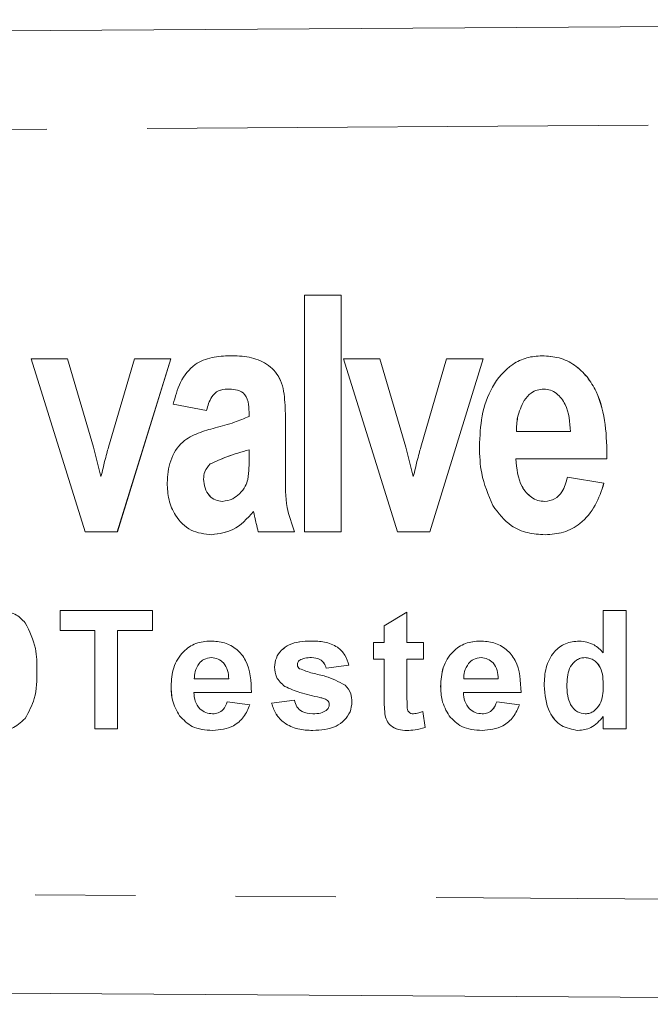
# Model space of a CAD drawing. Units: millimetres. Extents: x 150 to 256, y 93 to 249.
# Drawn here: x 234 to 242, y 104 to 116 of the extents above; entities that cross this region are included whole.
import ezdxf

# ---------------------------------------------------------------- set-up
doc = ezdxf.new("R2010")
doc.units = ezdxf.units.MM
doc.linetypes.add('PHANTOM', pattern=[12.7, 6.35, -1.27, 1.27, -1.27, 1.27, -1.27])

msp = doc.modelspace()

# ---------------------------------------------------------------- linework, layer by layer
at = {"color": 7, "linetype": 'Continuous', "lineweight": 15}
for p, q in [((201.463, 116.065), (254.952, 116.43)), ((237.897, 109.94), (237.897, 112.94)), ((237.897, 112.94), (238.359, 112.94)), ((238.359, 112.94), (238.359, 109.94)), ((238.359, 112.94), (238.359, 109.94)), ((238.359, 112.94), (238.359, 112.94)), ((235.118, 109.94), (234.432, 112.132)), ((234.432, 112.132), (234.893, 112.132)), ((234.893, 112.132), (235.222, 111.013)), ((234.893, 112.132), (234.894, 112.132)), ((234.894, 112.132), (235.222, 111.013)), ((235.412, 111.013), (235.74, 112.132)), ((236.201, 112.132), (235.524, 109.94)), ((236.201, 112.132), (235.525, 109.94)), ((235.74, 112.132), (236.201, 112.132)), ((236.201, 112.132), (236.201, 112.132)), ((236.954, 112.171), (236.954, 112.171)), ((239.076, 109.94), (238.389, 112.132)), ((238.389, 112.132), (238.851, 112.132)), ((238.851, 112.132), (239.179, 111.013)), ((238.851, 112.132), (239.179, 111.013)), ((238.851, 112.132), (238.851, 112.132)), ((239.37, 111.013), (239.697, 112.132)), ((240.159, 112.132), (239.482, 109.94)), ((240.159, 112.132), (239.482, 109.94)), ((239.697, 112.132), (240.159, 112.132)), ((240.159, 112.132), (240.159, 112.132)), ((240.906, 112.171), (240.906, 112.171)), ((240.678, 111.603), (240.678, 111.603)), ((236.655, 111.478), (236.232, 111.555)), ((236.655, 111.478), (236.655, 111.478)), ((237.193, 111.402), (237.193, 111.456)), ((237.655, 111.331), (237.655, 110.657)), ((237.655, 111.331), (237.655, 110.657)), ((237.655, 111.331), (237.655, 111.331)), ((240.582, 111.209), (241.266, 111.209)), ((235.222, 111.013), (235.317, 110.64)), ((235.222, 111.013), (235.317, 110.64)), ((235.222, 111.013), (235.222, 111.013)), ((237.193, 110.87), (237.193, 110.978)), ((239.179, 111.013), (239.274, 110.64)), ((239.179, 111.013), (239.274, 110.64)), ((239.179, 111.013), (239.179, 111.013)), ((241.728, 110.863), (240.574, 110.863)), ((241.728, 110.863), (241.728, 110.863)), ((236.7, 110.799), (236.7, 110.799)), ((236.616, 110.607), (236.617, 110.607)), ((237.655, 110.657), (237.655, 110.657)), ((241.228, 110.632), (241.69, 110.555)), ((241.228, 110.632), (241.689, 110.555)), ((241.228, 110.632), (241.228, 110.632)), ((241.689, 110.555), (241.69, 110.555)), ((235.524, 109.94), (235.118, 109.94)), ((235.524, 109.94), (235.525, 109.94)), ((236.722, 109.902), (236.722, 109.902)), ((237.77, 109.94), (237.309, 109.94)), ((237.77, 109.94), (237.771, 109.94)), ((238.359, 109.94), (237.897, 109.94)), ((238.359, 109.94), (238.359, 109.94)), ((239.482, 109.94), (239.076, 109.94)), ((239.482, 109.94), (239.482, 109.94)), ((240.944, 109.902), (240.944, 109.902)), ((234.798, 108.94), (235.971, 108.94)), ((234.798, 108.69), (234.798, 108.94)), ((234.798, 108.69), (234.798, 108.94)), ((235.971, 108.94), (235.971, 108.69)), ((238.905, 108.748), (239.194, 108.921)), ((238.905, 108.748), (239.194, 108.921)), ((239.194, 108.921), (239.194, 108.536)), ((241.682, 108.94), (241.97, 108.94)), ((241.682, 108.405), (241.682, 108.94)), ((241.682, 108.405), (241.682, 108.94)), ((241.97, 108.94), (241.97, 107.44)), ((238.905, 108.536), (238.905, 108.748)), ((238.905, 108.748), (238.905, 108.748)), ((238.905, 108.536), (238.905, 108.748)), ((235.24, 108.69), (234.798, 108.69)), ((235.24, 107.44), (235.24, 108.69)), ((235.24, 108.69), (235.24, 108.69)), ((235.24, 107.44), (235.24, 108.69)), ((235.528, 108.69), (235.528, 107.44)), ((235.971, 108.69), (235.528, 108.69)), ((238.77, 108.536), (238.905, 108.536)), ((238.77, 108.325), (238.77, 108.536)), ((238.771, 108.325), (238.771, 108.536)), ((238.905, 108.536), (238.905, 108.536)), ((239.194, 108.536), (239.405, 108.536)), ((239.405, 108.536), (239.405, 108.325)), ((236.719, 108.344), (236.718, 108.344)), ((237.984, 108.344), (237.984, 108.344)), ((238.905, 108.325), (238.77, 108.325)), ((238.905, 107.839), (238.905, 108.325)), ((238.905, 108.325), (238.905, 108.325)), ((238.905, 107.839), (238.905, 108.325)), ((239.194, 108.325), (239.194, 107.853)), ((239.405, 108.325), (239.194, 108.325)), ((240.134, 108.344), (240.134, 108.344)), ((241.451, 108.344), (241.451, 108.344)), ((241.682, 108.405), (241.682, 108.405)), ((237.517, 108.222), (237.517, 108.222)), ((238.459, 108.248), (238.17, 108.209)), ((236.499, 108.075), (236.936, 108.075)), ((236.936, 108.075), (236.936, 108.075)), ((239.914, 108.075), (240.351, 108.075)), ((240.351, 108.075), (240.351, 108.075)), ((236.205, 107.98), (236.205, 107.98)), ((237.647, 107.978), (237.647, 107.978)), ((239.621, 107.98), (239.62, 107.98)), ((240.932, 107.992), (240.932, 107.992)), ((241.682, 107.98), (241.682, 107.98)), ((237.224, 107.902), (236.494, 107.902)), ((238.092, 107.839), (238.091, 107.839)), ((238.905, 107.839), (238.905, 107.839)), ((240.64, 107.902), (239.909, 107.902)), ((236.917, 107.786), (237.205, 107.748)), ((237.478, 107.767), (237.767, 107.805)), ((237.478, 107.767), (237.767, 107.805)), ((237.478, 107.767), (237.478, 107.767)), ((238.188, 107.802), (238.188, 107.802)), ((238.209, 107.749), (238.209, 107.749)), ((240.332, 107.786), (240.62, 107.748)), ((236.313, 107.606), (236.313, 107.606)), ((236.732, 107.632), (236.732, 107.632)), ((238.002, 107.632), (238.001, 107.632)), ((238.171, 107.673), (238.171, 107.673)), ((238.915, 107.631), (238.914, 107.631)), ((239.276, 107.632), (239.276, 107.632)), ((239.395, 107.66), (239.424, 107.459)), ((239.728, 107.606), (239.728, 107.606)), ((240.147, 107.632), (240.147, 107.632)), ((241.453, 107.632), (241.453, 107.632)), ((241.682, 107.44), (241.682, 107.598)), ((241.682, 107.44), (241.682, 107.598)), ((241.682, 107.598), (241.682, 107.598)), ((235.528, 107.44), (235.24, 107.44)), ((241.97, 107.44), (241.682, 107.44)), ((254.952, 103.95), (201.463, 104.315))]:
    msp.add_line(p, q, dxfattribs=at)
at = {"color": 8, "linetype": 'PHANTOM', "lineweight": 0}
for p, q in [((254.95, 115.18), (201.463, 114.815)), ((201.463, 105.565), (254.95, 105.2))]:
    msp.add_line(p, q, dxfattribs=at)
at = {"color": 7, "linetype": 'Continuous', "lineweight": 15}
for points, knots in [([(236.232, 111.555), (236.257, 111.65), (236.307, 111.839), (236.481, 112.066), (236.723, 112.161), (236.877, 112.167), (236.954, 112.171)], [0, 0, 0, 0, 0.280709, 0.559357, 0.779244, 1, 1, 1, 1]), ([(236.954, 112.171), (237.034, 112.169), (237.194, 112.164), (237.426, 112.081), (237.608, 111.886), (237.651, 111.612), (237.654, 111.425), (237.655, 111.331)], [0, 0, 0, 0, 0.187306, 0.373392, 0.559376, 0.778984, 1, 1, 1, 1]), ([(236.954, 112.171), (237.034, 112.169), (237.194, 112.164), (237.426, 112.081), (237.607, 111.886), (237.651, 111.612), (237.654, 111.425), (237.655, 111.331)], [0, 0, 0, 0, 0.187306, 0.373392, 0.559376, 0.778984, 1, 1, 1, 1]), ([(240.112, 111.02), (240.118, 111.15), (240.129, 111.41), (240.255, 111.785), (240.473, 112.04), (240.71, 112.156), (240.841, 112.166), (240.906, 112.171)], [0, 0, 0, 0, 0.250672, 0.500691, 0.749732, 0.874839, 1, 1, 1, 1]), ([(240.906, 112.171), (240.979, 112.166), (241.124, 112.156), (241.325, 112.059), (241.483, 111.907), (241.635, 111.657), (241.721, 111.298), (241.726, 111.008), (241.728, 110.863)], [0, 0, 0, 0, 0.12497, 0.249826, 0.374749, 0.4998, 0.749584, 1, 1, 1, 1]), ([(240.906, 112.171), (240.978, 112.166), (241.124, 112.156), (241.324, 112.059), (241.483, 111.907), (241.634, 111.657), (241.721, 111.298), (241.726, 111.008), (241.728, 110.863)], [0, 0, 0, 0, 0.12497, 0.249827, 0.374749, 0.4998, 0.749584, 1, 1, 1, 1]), ([(236.92, 111.748), (236.881, 111.745), (236.802, 111.738), (236.697, 111.635), (236.671, 111.538), (236.655, 111.478)], [0, 0, 0, 0, 0.280079, 0.558506, 1, 1, 1, 1]), ([(236.92, 111.748), (236.88, 111.745), (236.802, 111.738), (236.696, 111.635), (236.671, 111.538), (236.655, 111.478)], [0, 0, 0, 0, 0.280079, 0.558506, 1, 1, 1, 1]), ([(237.193, 111.456), (237.192, 111.5), (237.19, 111.586), (237.134, 111.705), (237.022, 111.744), (236.954, 111.747), (236.92, 111.748)], [0, 0, 0, 0, 0.281382, 0.5587669, 0.778729, 1, 1, 1, 1]), ([(240.926, 111.748), (240.898, 111.745), (240.842, 111.741), (240.75, 111.694), (240.705, 111.638), (240.678, 111.603)], [0, 0, 0, 0, 0.280225, 0.56039, 1, 1, 1, 1]), ([(240.926, 111.748), (240.898, 111.745), (240.842, 111.741), (240.751, 111.694), (240.706, 111.638), (240.678, 111.603)], [0, 0, 0, 0, 0.280225, 0.56039, 1, 1, 1, 1]), ([(241.266, 111.209), (241.258, 111.329), (241.245, 111.508), (241.117, 111.678), (241.014, 111.74), (240.955, 111.745), (240.926, 111.748)], [0, 0, 0, 0, 0.499459, 0.749353, 0.874669, 1, 1, 1, 1]), ([(240.678, 111.603), (240.645, 111.533), (240.585, 111.408), (240.583, 111.27), (240.582, 111.209)], [0, 0, 0, 0, 0.558863, 1, 1, 1, 1]), ([(240.678, 111.603), (240.645, 111.533), (240.586, 111.408), (240.583, 111.27), (240.582, 111.209)], [0, 0, 0, 0, 0.5588633, 1, 1, 1, 1]), ([(236.764, 111.257), (236.846, 111.278), (236.993, 111.315), (237.132, 111.375), (237.193, 111.402)], [0, 0, 0, 0, 0.5603007, 1, 1, 1, 1]), ([(236.155, 110.558), (236.162, 110.654), (236.177, 110.844), (236.326, 111.082), (236.548, 111.196), (236.692, 111.237), (236.764, 111.257)], [0, 0, 0, 0, 0.280139, 0.558778, 0.779024, 1, 1, 1, 1]), ([(235.363, 110.828), (235.372, 110.862), (235.388, 110.924), (235.405, 110.986), (235.412, 111.013)], [0, 0, 0, 0, 0.559994, 1, 1, 1, 1]), ([(237.193, 110.978), (237.099, 110.951), (236.93, 110.902), (236.77, 110.831), (236.7, 110.799)], [0, 0, 0, 0, 0.561182, 1, 1, 1, 1]), ([(237.194, 110.978), (237.099, 110.951), (236.931, 110.902), (236.771, 110.831), (236.7, 110.799)], [0, 0, 0, 0, 0.561182, 1, 1, 1, 1]), ([(239.321, 110.828), (239.33, 110.862), (239.345, 110.924), (239.362, 110.986), (239.37, 111.013)], [0, 0, 0, 0, 0.559994, 1, 1, 1, 1]), ([(240.282, 110.272), (240.225, 110.406), (240.123, 110.646), (240.116, 110.905), (240.112, 111.02)], [0, 0, 0, 0, 0.55912, 1, 1, 1, 1]), ([(235.317, 110.64), (235.326, 110.674), (235.343, 110.737), (235.357, 110.8), (235.363, 110.828)], [0, 0, 0, 0, 0.560009, 1, 1, 1, 1]), ([(237.177, 110.603), (237.183, 110.652), (237.194, 110.741), (237.193, 110.83), (237.193, 110.87)], [0, 0, 0, 0, 0.559757, 1, 1, 1, 1]), ([(239.274, 110.64), (239.283, 110.674), (239.3, 110.737), (239.315, 110.8), (239.321, 110.828)], [0, 0, 0, 0, 0.560009, 1, 1, 1, 1]), ([(240.574, 110.863), (240.585, 110.74), (240.602, 110.556), (240.742, 110.388), (240.851, 110.332), (240.912, 110.327), (240.942, 110.325)], [0, 0, 0, 0, 0.498927, 0.748926, 0.874389, 1, 1, 1, 1]), ([(240.574, 110.863), (240.585, 110.74), (240.601, 110.556), (240.742, 110.388), (240.851, 110.332), (240.911, 110.327), (240.942, 110.325)], [0, 0, 0, 0, 0.498927, 0.748926, 0.874389, 1, 1, 1, 1]), ([(236.7, 110.799), (236.673, 110.768), (236.625, 110.712), (236.619, 110.639), (236.616, 110.607)], [0, 0, 0, 0, 0.5589102, 1, 1, 1, 1]), ([(236.7, 110.799), (236.673, 110.768), (236.625, 110.712), (236.619, 110.639), (236.617, 110.607)], [0, 0, 0, 0, 0.55891, 1, 1, 1, 1]), ([(236.616, 110.607), (236.62, 110.569), (236.627, 110.492), (236.683, 110.398), (236.763, 110.335), (236.824, 110.328), (236.854, 110.325)], [0, 0, 0, 0, 0.280287, 0.560158, 0.780059, 1, 1, 1, 1]), ([(236.617, 110.607), (236.62, 110.569), (236.627, 110.492), (236.684, 110.398), (236.763, 110.335), (236.824, 110.328), (236.854, 110.325)], [0, 0, 0, 0, 0.280287, 0.560158, 0.780059, 1, 1, 1, 1]), ([(237.074, 110.422), (237.101, 110.452), (237.149, 110.505), (237.168, 110.573), (237.177, 110.603)], [0, 0, 0, 0, 0.5595363, 1, 1, 1, 1]), ([(237.655, 110.657), (237.653, 110.519), (237.65, 110.273), (237.734, 110.042), (237.771, 109.94)], [0, 0, 0, 0, 0.5603594, 1, 1, 1, 1]), ([(237.655, 110.657), (237.653, 110.519), (237.65, 110.273), (237.733, 110.042), (237.77, 109.94)], [0, 0, 0, 0, 0.560359, 1, 1, 1, 1]), ([(240.942, 110.325), (240.985, 110.33), (241.071, 110.342), (241.182, 110.461), (241.21, 110.567), (241.228, 110.632)], [0, 0, 0, 0, 0.2793319, 0.5588213, 1, 1, 1, 1]), ([(236.722, 109.902), (236.63, 109.912), (236.445, 109.932), (236.259, 110.126), (236.167, 110.343), (236.159, 110.487), (236.155, 110.558)], [0, 0, 0, 0, 0.279328, 0.558179, 0.778892, 1, 1, 1, 1]), ([(241.69, 110.555), (241.658, 110.46), (241.595, 110.268), (241.414, 110.045), (241.182, 109.919), (241.023, 109.907), (240.944, 109.902)], [0, 0, 0, 0, 0.280578, 0.560068, 0.779832, 1, 1, 1, 1]), ([(241.689, 110.555), (241.658, 110.46), (241.595, 110.268), (241.414, 110.045), (241.181, 109.919), (241.023, 109.907), (240.944, 109.902)], [0, 0, 0, 0, 0.280578, 0.560068, 0.779832, 1, 1, 1, 1]), ([(236.854, 110.325), (236.9, 110.332), (236.983, 110.344), (237.046, 110.398), (237.074, 110.422)], [0, 0, 0, 0, 0.558731, 1, 1, 1, 1]), ([(237.25, 110.197), (237.169, 110.106), (237.026, 109.946), (236.815, 109.915), (236.722, 109.902)], [0, 0, 0, 0, 0.560575, 1, 1, 1, 1]), ([(237.249, 110.197), (237.169, 110.106), (237.026, 109.946), (236.814, 109.915), (236.722, 109.902)], [0, 0, 0, 0, 0.560575, 1, 1, 1, 1]), ([(237.265, 110.124), (237.263, 110.138), (237.258, 110.162), (237.252, 110.186), (237.249, 110.197)], [0, 0, 0, 0, 0.560071, 1, 1, 1, 1]), ([(240.944, 109.902), (240.869, 109.906), (240.721, 109.916), (240.468, 110.021), (240.352, 110.177), (240.282, 110.272)], [0, 0, 0, 0, 0.280947, 0.561412, 1, 1, 1, 1]), ([(237.309, 109.94), (237.3, 109.974), (237.285, 110.035), (237.271, 110.097), (237.265, 110.124)], [0, 0, 0, 0, 0.559991, 1, 1, 1, 1]), ([(234.015, 108.94), (234.09, 108.933), (234.223, 108.921), (234.317, 108.827), (234.358, 108.786)], [0, 0, 0, 0, 0.559558, 1, 1, 1, 1]), ([(234.358, 108.786), (234.41, 108.679), (234.503, 108.487), (234.505, 108.274), (234.505, 108.18)], [0, 0, 0, 0, 0.55756, 1, 1, 1, 1]), ([(236.205, 107.98), (236.21, 108.061), (236.22, 108.221), (236.341, 108.418), (236.516, 108.538), (236.642, 108.55), (236.705, 108.555)], [0, 0, 0, 0, 0.280671, 0.559802, 0.779761, 1, 1, 1, 1]), ([(236.205, 107.98), (236.21, 108.061), (236.22, 108.221), (236.341, 108.418), (236.516, 108.538), (236.642, 108.55), (236.706, 108.555)], [0, 0, 0, 0, 0.280671, 0.559802, 0.779761, 1, 1, 1, 1]), ([(236.705, 108.555), (236.765, 108.551), (236.884, 108.543), (237.044, 108.456), (237.21, 108.249), (237.218, 108.045), (237.224, 107.902)], [0, 0, 0, 0, 0.187372, 0.374305, 0.561261, 1, 1, 1, 1]), ([(237.517, 108.222), (237.521, 108.262), (237.529, 108.342), (237.6, 108.442), (237.744, 108.544), (237.88, 108.551), (237.976, 108.555)], [0, 0, 0, 0, 0.186756, 0.37355, 0.560491, 1, 1, 1, 1]), ([(237.517, 108.222), (237.521, 108.262), (237.529, 108.342), (237.601, 108.442), (237.744, 108.544), (237.881, 108.551), (237.976, 108.555)], [0, 0, 0, 0, 0.186756, 0.37355, 0.560491, 1, 1, 1, 1]), ([(237.976, 108.555), (238.035, 108.553), (238.151, 108.55), (238.309, 108.493), (238.414, 108.379), (238.444, 108.291), (238.459, 108.248)], [0, 0, 0, 0, 0.280826, 0.559923, 0.779679, 1, 1, 1, 1]), ([(239.62, 107.98), (239.625, 108.061), (239.635, 108.221), (239.756, 108.418), (239.931, 108.538), (240.057, 108.55), (240.121, 108.555)], [0, 0, 0, 0, 0.280671, 0.559805, 0.779761, 1, 1, 1, 1]), ([(239.621, 107.98), (239.626, 108.061), (239.635, 108.221), (239.756, 108.418), (239.931, 108.538), (240.058, 108.55), (240.121, 108.555)], [0, 0, 0, 0, 0.280671, 0.559805, 0.779761, 1, 1, 1, 1]), ([(240.121, 108.555), (240.18, 108.551), (240.299, 108.543), (240.459, 108.456), (240.625, 108.249), (240.634, 108.045), (240.64, 107.902)], [0, 0, 0, 0, 0.187376, 0.374305, 0.561262, 1, 1, 1, 1]), ([(240.932, 107.992), (240.935, 108.068), (240.943, 108.219), (241.039, 108.413), (241.198, 108.537), (241.317, 108.549), (241.376, 108.555)], [0, 0, 0, 0, 0.281022, 0.560268, 0.780122, 1, 1, 1, 1]), ([(240.932, 107.992), (240.936, 108.068), (240.943, 108.219), (241.039, 108.413), (241.198, 108.537), (241.317, 108.549), (241.377, 108.555)], [0, 0, 0, 0, 0.281022, 0.560268, 0.780122, 1, 1, 1, 1]), ([(241.376, 108.555), (241.443, 108.546), (241.562, 108.529), (241.645, 108.443), (241.682, 108.405)], [0, 0, 0, 0, 0.558256, 1, 1, 1, 1]), ([(236.718, 108.344), (236.684, 108.34), (236.623, 108.333), (236.579, 108.29), (236.56, 108.271)], [0, 0, 0, 0, 0.558887, 1, 1, 1, 1]), ([(236.936, 108.075), (236.933, 108.111), (236.929, 108.183), (236.88, 108.275), (236.804, 108.334), (236.747, 108.341), (236.718, 108.344)], [0, 0, 0, 0, 0.280983, 0.560278, 0.780216, 1, 1, 1, 1]), ([(236.936, 108.075), (236.934, 108.111), (236.929, 108.183), (236.88, 108.275), (236.804, 108.334), (236.747, 108.341), (236.719, 108.344)], [0, 0, 0, 0, 0.280983, 0.560278, 0.780216, 1, 1, 1, 1]), ([(237.984, 108.344), (237.955, 108.344), (237.903, 108.343), (237.856, 108.322), (237.835, 108.313)], [0, 0, 0, 0, 0.5610201, 1, 1, 1, 1]), ([(238.17, 108.209), (238.163, 108.232), (238.148, 108.277), (238.083, 108.337), (238.021, 108.341), (237.984, 108.344)], [0, 0, 0, 0, 0.280816, 0.560759, 1, 1, 1, 1]), ([(238.171, 108.209), (238.163, 108.232), (238.149, 108.277), (238.083, 108.337), (238.022, 108.341), (237.984, 108.344)], [0, 0, 0, 0, 0.280816, 0.560759, 1, 1, 1, 1]), ([(240.134, 108.344), (240.099, 108.34), (240.038, 108.333), (239.995, 108.29), (239.975, 108.271)], [0, 0, 0, 0, 0.558869, 1, 1, 1, 1]), ([(240.351, 108.075), (240.349, 108.111), (240.344, 108.183), (240.295, 108.275), (240.219, 108.334), (240.162, 108.341), (240.134, 108.344)], [0, 0, 0, 0, 0.280981, 0.560279, 0.780217, 1, 1, 1, 1]), ([(240.351, 108.075), (240.349, 108.111), (240.344, 108.183), (240.295, 108.275), (240.219, 108.334), (240.162, 108.341), (240.134, 108.344)], [0, 0, 0, 0, 0.280981, 0.560279, 0.780217, 1, 1, 1, 1]), ([(241.451, 108.344), (241.432, 108.343), (241.394, 108.34), (241.325, 108.306), (241.232, 108.204), (241.225, 108.087), (241.22, 108.009)], [0, 0, 0, 0, 0.12566, 0.251309, 0.501125, 1, 1, 1, 1]), ([(241.682, 107.98), (241.68, 108.063), (241.677, 108.167), (241.612, 108.27), (241.567, 108.312), (241.512, 108.339), (241.472, 108.342), (241.451, 108.344)], [0, 0, 0, 0, 0.4989282, 0.6242558, 0.7495767, 0.8747363, 1, 1, 1, 1]), ([(241.682, 107.98), (241.68, 108.063), (241.677, 108.167), (241.611, 108.27), (241.567, 108.312), (241.512, 108.339), (241.471, 108.342), (241.451, 108.344)], [0, 0, 0, 0, 0.498928, 0.624256, 0.749577, 0.874736, 1, 1, 1, 1]), ([(236.56, 108.271), (236.539, 108.238), (236.502, 108.177), (236.5, 108.106), (236.499, 108.075)], [0, 0, 0, 0, 0.558285, 1, 1, 1, 1]), ([(237.647, 107.978), (237.605, 108.015), (237.53, 108.081), (237.521, 108.179), (237.517, 108.222)], [0, 0, 0, 0, 0.558645, 1, 1, 1, 1]), ([(237.647, 107.978), (237.605, 108.015), (237.53, 108.081), (237.521, 108.179), (237.517, 108.222)], [0, 0, 0, 0, 0.558645, 1, 1, 1, 1]), ([(237.835, 108.313), (237.826, 108.304), (237.808, 108.288), (237.806, 108.265), (237.805, 108.255)], [0, 0, 0, 0, 0.5594015, 1, 1, 1, 1]), ([(237.805, 108.255), (237.807, 108.243), (237.81, 108.223), (237.826, 108.209), (237.833, 108.204)], [0, 0, 0, 0, 0.5582612, 1, 1, 1, 1]), ([(237.833, 108.204), (237.887, 108.183), (237.994, 108.142), (238.198, 108.108), (238.329, 108.039), (238.409, 107.997)], [0, 0, 0, 0, 0.280214, 0.561347, 1, 1, 1, 1]), ([(239.975, 108.271), (239.954, 108.238), (239.917, 108.177), (239.915, 108.106), (239.914, 108.075)], [0, 0, 0, 0, 0.558281, 1, 1, 1, 1]), ([(234.505, 108.18), (234.504, 108.059), (234.502, 107.844), (234.401, 107.656), (234.357, 107.573)], [0, 0, 0, 0, 0.561493, 1, 1, 1, 1]), ([(236.313, 107.606), (236.277, 107.671), (236.212, 107.788), (236.207, 107.921), (236.205, 107.98)], [0, 0, 0, 0, 0.558867, 1, 1, 1, 1]), ([(236.313, 107.606), (236.277, 107.671), (236.213, 107.788), (236.208, 107.921), (236.205, 107.98)], [0, 0, 0, 0, 0.5588673, 1, 1, 1, 1]), ([(238.091, 107.839), (238.006, 107.857), (237.853, 107.889), (237.71, 107.951), (237.647, 107.978)], [0, 0, 0, 0, 0.560704, 1, 1, 1, 1]), ([(238.092, 107.839), (238.006, 107.857), (237.853, 107.889), (237.71, 107.951), (237.647, 107.978)], [0, 0, 0, 0, 0.560704, 1, 1, 1, 1]), ([(238.409, 107.997), (238.439, 107.962), (238.491, 107.9), (238.495, 107.819), (238.497, 107.784)], [0, 0, 0, 0, 0.558013, 1, 1, 1, 1]), ([(239.728, 107.606), (239.692, 107.671), (239.628, 107.788), (239.623, 107.921), (239.62, 107.98)], [0, 0, 0, 0, 0.558865, 1, 1, 1, 1]), ([(239.728, 107.606), (239.692, 107.671), (239.628, 107.788), (239.623, 107.921), (239.621, 107.98)], [0, 0, 0, 0, 0.558865, 1, 1, 1, 1]), ([(241.361, 107.421), (241.287, 107.435), (241.138, 107.462), (240.958, 107.682), (240.942, 107.875), (240.932, 107.992)], [0, 0, 0, 0, 0.278811, 0.559439, 1, 1, 1, 1]), ([(241.361, 107.421), (241.287, 107.435), (241.139, 107.462), (240.958, 107.682), (240.942, 107.875), (240.932, 107.992)], [0, 0, 0, 0, 0.278811, 0.559439, 1, 1, 1, 1]), ([(241.22, 108.009), (241.221, 107.959), (241.221, 107.869), (241.253, 107.785), (241.267, 107.749)], [0, 0, 0, 0, 0.560942, 1, 1, 1, 1]), ([(241.453, 107.632), (241.473, 107.634), (241.512, 107.637), (241.581, 107.674), (241.671, 107.782), (241.678, 107.901), (241.682, 107.98)], [0, 0, 0, 0, 0.125522, 0.251101, 0.50095, 1, 1, 1, 1]), ([(241.453, 107.632), (241.473, 107.634), (241.512, 107.637), (241.581, 107.674), (241.671, 107.782), (241.678, 107.901), (241.682, 107.98)], [0, 0, 0, 0, 0.125522, 0.251101, 0.50095, 1, 1, 1, 1]), ([(236.494, 107.902), (236.497, 107.864), (236.503, 107.789), (236.56, 107.697), (236.643, 107.641), (236.702, 107.635), (236.732, 107.632)], [0, 0, 0, 0, 0.280699, 0.559801, 0.779806, 1, 1, 1, 1]), ([(238.188, 107.802), (238.171, 107.812), (238.141, 107.829), (238.107, 107.836), (238.091, 107.839)], [0, 0, 0, 0, 0.558617, 1, 1, 1, 1]), ([(238.188, 107.802), (238.171, 107.812), (238.141, 107.829), (238.107, 107.836), (238.092, 107.839)], [0, 0, 0, 0, 0.558617, 1, 1, 1, 1]), ([(238.914, 107.631), (238.911, 107.67), (238.905, 107.739), (238.905, 107.809), (238.905, 107.839)], [0, 0, 0, 0, 0.559821, 1, 1, 1, 1]), ([(238.915, 107.631), (238.911, 107.67), (238.905, 107.739), (238.905, 107.809), (238.905, 107.839)], [0, 0, 0, 0, 0.5598212, 1, 1, 1, 1]), ([(239.194, 107.853), (239.194, 107.809), (239.195, 107.753), (239.197, 107.686), (239.214, 107.655), (239.242, 107.635), (239.265, 107.633), (239.276, 107.632)], [0, 0, 0, 0, 0.501044, 0.626252, 0.751081, 0.875382, 1, 1, 1, 1]), ([(239.909, 107.902), (239.912, 107.864), (239.919, 107.789), (239.976, 107.697), (240.058, 107.641), (240.117, 107.635), (240.147, 107.632)], [0, 0, 0, 0, 0.280703, 0.559806, 0.779804, 1, 1, 1, 1]), ([(236.732, 107.632), (236.756, 107.634), (236.805, 107.638), (236.881, 107.69), (236.903, 107.75), (236.917, 107.786)], [0, 0, 0, 0, 0.280681, 0.560519, 1, 1, 1, 1]), ([(236.732, 107.632), (236.756, 107.634), (236.805, 107.638), (236.881, 107.69), (236.903, 107.75), (236.917, 107.786)], [0, 0, 0, 0, 0.280681, 0.560519, 1, 1, 1, 1]), ([(237.205, 107.748), (237.182, 107.694), (237.136, 107.588), (236.974, 107.446), (236.824, 107.43), (236.732, 107.421)], [0, 0, 0, 0, 0.281013, 0.561312, 1, 1, 1, 1]), ([(238.001, 107.421), (237.937, 107.424), (237.81, 107.43), (237.644, 107.503), (237.527, 107.624), (237.495, 107.719), (237.478, 107.767)], [0, 0, 0, 0, 0.2806546, 0.5600029, 0.7799579, 1, 1, 1, 1]), ([(238.001, 107.421), (237.937, 107.424), (237.81, 107.43), (237.644, 107.503), (237.528, 107.624), (237.495, 107.719), (237.478, 107.767)], [0, 0, 0, 0, 0.280655, 0.560003, 0.779958, 1, 1, 1, 1]), ([(237.767, 107.805), (237.775, 107.777), (237.793, 107.719), (237.875, 107.641), (237.953, 107.636), (238.001, 107.632)], [0, 0, 0, 0, 0.280991, 0.560663, 1, 1, 1, 1]), ([(238.497, 107.784), (238.493, 107.741), (238.483, 107.655), (238.404, 107.548), (238.251, 107.436), (238.104, 107.427), (238.001, 107.421)], [0, 0, 0, 0, 0.186725, 0.373654, 0.5608, 1, 1, 1, 1]), ([(238.171, 107.673), (238.183, 107.684), (238.205, 107.705), (238.208, 107.735), (238.209, 107.749)], [0, 0, 0, 0, 0.55885, 1, 1, 1, 1]), ([(238.171, 107.673), (238.183, 107.684), (238.205, 107.705), (238.208, 107.735), (238.209, 107.749)], [0, 0, 0, 0, 0.55885, 1, 1, 1, 1]), ([(238.209, 107.749), (238.208, 107.76), (238.206, 107.78), (238.194, 107.795), (238.188, 107.802)], [0, 0, 0, 0, 0.559335, 1, 1, 1, 1]), ([(238.209, 107.749), (238.208, 107.76), (238.207, 107.78), (238.194, 107.795), (238.188, 107.802)], [0, 0, 0, 0, 0.559335, 1, 1, 1, 1]), ([(240.147, 107.632), (240.171, 107.634), (240.22, 107.638), (240.296, 107.69), (240.318, 107.75), (240.332, 107.786)], [0, 0, 0, 0, 0.28068, 0.560528, 1, 1, 1, 1]), ([(240.147, 107.632), (240.172, 107.634), (240.22, 107.638), (240.297, 107.69), (240.319, 107.75), (240.332, 107.786)], [0, 0, 0, 0, 0.28068, 0.560528, 1, 1, 1, 1]), ([(240.62, 107.748), (240.597, 107.694), (240.551, 107.588), (240.39, 107.446), (240.239, 107.43), (240.147, 107.421)], [0, 0, 0, 0, 0.28101, 0.561312, 1, 1, 1, 1]), ([(241.267, 107.749), (241.293, 107.712), (241.34, 107.647), (241.419, 107.637), (241.453, 107.632)], [0, 0, 0, 0, 0.5595448, 1, 1, 1, 1]), ([(234.357, 107.573), (234.302, 107.523), (234.205, 107.433), (234.073, 107.424), (234.015, 107.421)], [0, 0, 0, 0, 0.558066, 1, 1, 1, 1]), ([(236.732, 107.421), (236.64, 107.427), (236.477, 107.439), (236.363, 107.555), (236.313, 107.606)], [0, 0, 0, 0, 0.56039, 1, 1, 1, 1]), ([(236.732, 107.421), (236.641, 107.427), (236.477, 107.439), (236.363, 107.555), (236.313, 107.606)], [0, 0, 0, 0, 0.56039, 1, 1, 1, 1]), ([(238.001, 107.632), (238.035, 107.633), (238.094, 107.634), (238.147, 107.661), (238.171, 107.673)], [0, 0, 0, 0, 0.560791, 1, 1, 1, 1]), ([(238.002, 107.632), (238.035, 107.633), (238.095, 107.634), (238.148, 107.661), (238.171, 107.673)], [0, 0, 0, 0, 0.560791, 1, 1, 1, 1]), ([(239.192, 107.421), (239.156, 107.423), (239.084, 107.428), (238.989, 107.471), (238.931, 107.548), (238.92, 107.603), (238.914, 107.631)], [0, 0, 0, 0, 0.280584, 0.560417, 0.779439, 1, 1, 1, 1]), ([(239.193, 107.421), (239.157, 107.423), (239.085, 107.428), (238.99, 107.471), (238.931, 107.548), (238.92, 107.603), (238.915, 107.631)], [0, 0, 0, 0, 0.280584, 0.560417, 0.779439, 1, 1, 1, 1]), ([(239.276, 107.632), (239.299, 107.635), (239.34, 107.64), (239.378, 107.654), (239.395, 107.66)], [0, 0, 0, 0, 0.559521, 1, 1, 1, 1]), ([(239.276, 107.632), (239.299, 107.635), (239.34, 107.64), (239.379, 107.654), (239.396, 107.66)], [0, 0, 0, 0, 0.559521, 1, 1, 1, 1]), ([(240.147, 107.421), (240.056, 107.427), (239.892, 107.439), (239.778, 107.555), (239.728, 107.606)], [0, 0, 0, 0, 0.56039, 1, 1, 1, 1]), ([(240.148, 107.421), (240.056, 107.427), (239.892, 107.439), (239.778, 107.555), (239.728, 107.606)], [0, 0, 0, 0, 0.56039, 1, 1, 1, 1]), ([(241.682, 107.598), (241.634, 107.543), (241.547, 107.444), (241.418, 107.428), (241.361, 107.421)], [0, 0, 0, 0, 0.558925, 1, 1, 1, 1]), ([(239.424, 107.459), (239.382, 107.446), (239.306, 107.424), (239.227, 107.422), (239.192, 107.421)], [0, 0, 0, 0, 0.559739, 1, 1, 1, 1])]:
    msp.add_open_spline(points, degree=3, knots=knots, dxfattribs=at)

doc.saveas('drawing.dxf')
